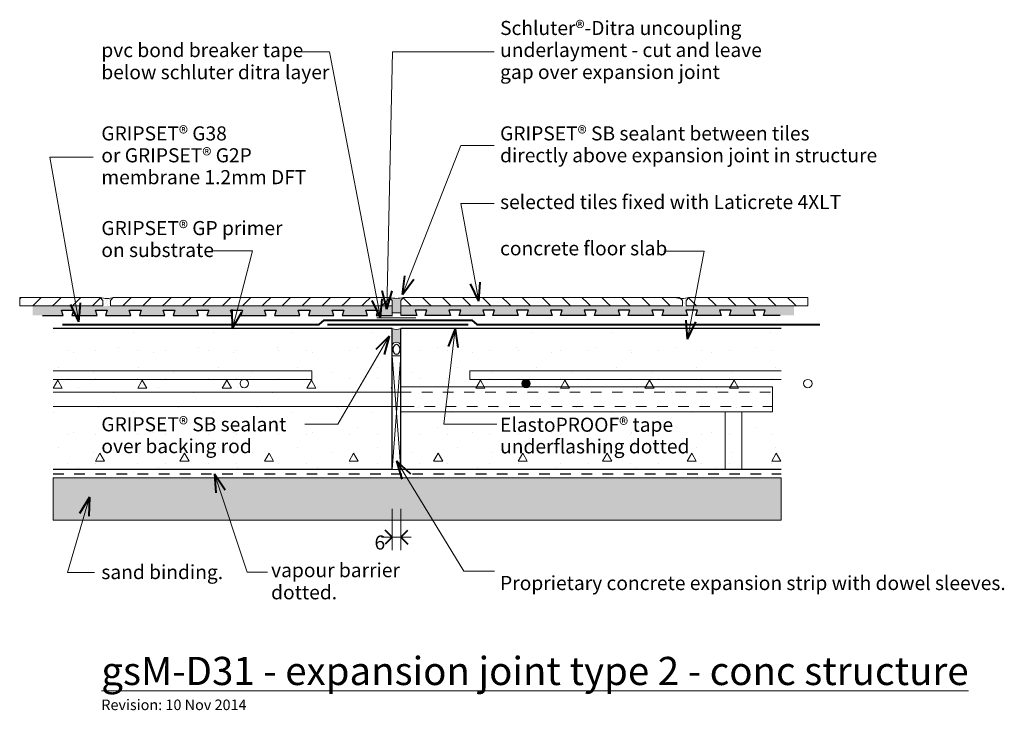
# Model space of a CAD drawing. Extents: x 1566 to 2265, y -4645 to -4155.
import ezdxf

# ---------------------------------------------------------------- set-up
doc = ezdxf.new("R2010")
doc.units = 0
doc.header["$MEASUREMENT"] = 0
for name, pattern in [('dash', [2000, 1000, -1000]), ('Dashed 2', [15, 7.5, -7.5]), ('Wipeout_Contour', [1000, 0, -1000])]:
    doc.linetypes.add(name, pattern=pattern)
doc.layers.add('gsM-D31 - expansion joint type 2 - conc structure', color=7, linetype='Continuous')
for name, color, linetype, lineweight in [('gsM-D31 - expansion joint type 2 - conc structure_Pen_No__1', 7, 'Continuous', 15), ('gsM-D31 - expansion joint type 2 - conc structure_Pen_No__2', 7, 'Continuous', 25), ('gsM-D31 - expansion joint type 2 - conc structure_Pen_No__25', 8, 'Continuous', 13), ('gsM-D31 - expansion joint type 2 - conc structure_Pen_No__3', 7, 'Continuous', 40)]:
    doc.layers.add(name, color=color, linetype=linetype, lineweight=lineweight)
doc.layers.add('gsM-D31 - expansion joint type 2 - conc structure_Pen_No__26', color=7, linetype='Continuous', lineweight=13, true_color=0x606060)
doc.layers.add('gsM-D31 - expansion joint type 2 - conc structure_Pen_No__27', color=7, linetype='Continuous', lineweight=13, true_color=0x404040)
doc.styles.add('GENERATED_STYLE_1', font='txt')
doc.styles.add('GENERATED_STYLE_2', font='txt')
doc.dimstyles.new('GENERATED_STYLE__1', dxfattribs={"dimtxt": 10, "dimasz": 9.5, "dimexe": 0.18, "dimexo": 20, "dimgap": 0.09, "dimtad": 3, "dimtih": 1, "dimtoh": 1, "dimdec": 3, "dimlfac": 0.001, "dimzin": 0, "dimdsep": 46, "dimtxsty": 'GENERATED_STYLE_1', "dimblk": 'ARROWHEAD_8', "dimblk1": 'ARROWHEAD_8', "dimblk2": 'ARROWHEAD_8', "dimcen": 0.09, "dimclrd": 7, "dimclre": 7, "dimclrt": 7, "dimadec": 3, "dimazin": 0, "dimtfac": 1, "dimtdec": 4, "dimtmove": 0, "dimatfit": 3, "dimfxl": 0, "dimtolj": 1, "dimtzin": 0, "dimarcsym": 0})
pattern_1 = [(0, (0, 0), (0, 103.923), [6.5, -53.5]), (0, (30, 51.96), (0, 103.923), [6.5, -53.5]), (60, (0, 0), (-90, 51.9615), [6.5, -53.5]), (60, (60, 0), (-90, 51.9615), [6.5, -53.5]), (120, (6.5, 0), (90, 51.9615), [6.5, -53.5]), (120, (66.5, 0), (90, 51.9615), [6.5, -53.5]), (0, (0, 10), (0, 20), [0, -20, 0, -30]), (45, (10, 10), (-14.142136, 14.142136), [0, -15, 0, -25])]
pattern_2 = [(45, (0, 5), (-1.5909903, 1.5909903), [0, -1.5, 0, -2.25]), (110, (5, 5), (2.1143084, 0.7695453), [0, -1.1, 0, -1.9])]

# ---------------------------------------------------------------- blocks, each defined once
blk = doc.blocks.new('PolyLine_1', base_point=(1905.04, -4442.39))
at = {"layer": 'gsM-D31 - expansion joint type 2 - conc structure_Pen_No__1', "linetype": 'Continuous', "flags": 128}
blk.add_lwpolyline([(1905.04, -4442.39), (1867.33, -4442.39), (1875.47, -4374.54)], dxfattribs=at)
at = {"layer": 'gsM-D31 - expansion joint type 2 - conc structure_Pen_No__3', "linetype": 'Continuous'}
for q in [(1870.44, -4387.09), (1877.39, -4387.92)]:
    blk.add_line((1875.47, -4374.54), q, dxfattribs=at)
blk = doc.blocks.new('PolyLine_2', base_point=(2023.47, -4319.62))
at = {"layer": 'gsM-D31 - expansion joint type 2 - conc structure_Pen_No__1', "linetype": 'Continuous', "flags": 128}
blk.add_lwpolyline([(2023.47, -4319.62), (2052.14, -4319.62), (2040.26, -4381.95)], dxfattribs=at)
at = {"layer": 'gsM-D31 - expansion joint type 2 - conc structure_Pen_No__3', "linetype": 'Continuous'}
for q in [(2039.27, -4368.46), (2046.14, -4369.77)]:
    blk.add_line((2040.26, -4381.95), q, dxfattribs=at)
blk = doc.blocks.new('PolyLine_3', base_point=(1903.13, -4285.7))
at = {"layer": 'gsM-D31 - expansion joint type 2 - conc structure_Pen_No__1', "linetype": 'Continuous', "flags": 128}
blk.add_lwpolyline([(1903.13, -4285.7), (1879.35, -4285.7), (1892.11, -4354.99)], dxfattribs=at)
at = {"layer": 'gsM-D31 - expansion joint type 2 - conc structure_Pen_No__3', "linetype": 'Continuous'}
for q in [(1886.3, -4342.77), (1893.19, -4341.51)]:
    blk.add_line((1892.11, -4354.99), q, dxfattribs=at)
blk = doc.blocks.new('PolyLine_4', base_point=(1903.13, -4244.53))
at = {"layer": 'gsM-D31 - expansion joint type 2 - conc structure_Pen_No__1', "linetype": 'Continuous', "flags": 128}
blk.add_lwpolyline([(1903.13, -4244.53), (1879.35, -4244.53), (1838.09, -4350.38)], dxfattribs=at)
at = {"layer": 'gsM-D31 - expansion joint type 2 - conc structure_Pen_No__3', "linetype": 'Continuous'}
for q in [(1839.57, -4336.94), (1846.09, -4339.48)]:
    blk.add_line((1838.09, -4350.38), q, dxfattribs=at)
blk = doc.blocks.new('PolyLine_5', base_point=(1618.37, -4252.71))
at = {"layer": 'gsM-D31 - expansion joint type 2 - conc structure_Pen_No__1', "linetype": 'Continuous', "flags": 128}
blk.add_lwpolyline([(1618.37, -4252.71), (1587.81, -4252.71), (1608.3, -4369.68)], dxfattribs=at)
at = {"layer": 'gsM-D31 - expansion joint type 2 - conc structure_Pen_No__3', "linetype": 'Continuous'}
for q in [(1602.6, -4357.42), (1609.49, -4356.21)]:
    blk.add_line((1608.3, -4369.68), q, dxfattribs=at)
blk = doc.blocks.new('PolyLine_6', base_point=(1702.52, -4319.24))
at = {"layer": 'gsM-D31 - expansion joint type 2 - conc structure_Pen_No__1', "linetype": 'Continuous', "flags": 128}
blk.add_lwpolyline([(1702.52, -4319.24), (1731.52, -4319.24), (1717.31, -4374.54)], dxfattribs=at)
at = {"layer": 'gsM-D31 - expansion joint type 2 - conc structure_Pen_No__3', "linetype": 'Continuous'}
for q in [(1717.17, -4361.01), (1723.95, -4362.75)]:
    blk.add_line((1717.31, -4374.54), q, dxfattribs=at)
blk = doc.blocks.new('PolyLine_7', base_point=(1768.62, -4442.39))
at = {"layer": 'gsM-D31 - expansion joint type 2 - conc structure_Pen_No__1', "linetype": 'Continuous', "flags": 128}
blk.add_lwpolyline([(1768.62, -4442.39), (1792.22, -4442.39), (1828.64, -4379.83)], dxfattribs=at)
at = {"layer": 'gsM-D31 - expansion joint type 2 - conc structure_Pen_No__3', "linetype": 'Continuous'}
for q in [(1819.04, -4389.36), (1825.09, -4392.88)]:
    blk.add_line((1828.64, -4379.83), q, dxfattribs=at)
blk = doc.blocks.new('PolyLine_8', base_point=(1903.13, -4178.01))
at = {"layer": 'gsM-D31 - expansion joint type 2 - conc structure_Pen_No__1', "linetype": 'Continuous', "flags": 128}
blk.add_lwpolyline([(1903.13, -4178.01), (1830.94, -4178.01), (1826.88, -4360.73)], dxfattribs=at)
at = {"layer": 'gsM-D31 - expansion joint type 2 - conc structure_Pen_No__3', "linetype": 'Continuous'}
for q in [(1823.67, -4347.59), (1830.67, -4347.75)]:
    blk.add_line((1826.88, -4360.73), q, dxfattribs=at)
blk = doc.blocks.new('PolyLine_9', base_point=(1763.34, -4178.01))
at = {"layer": 'gsM-D31 - expansion joint type 2 - conc structure_Pen_No__1', "linetype": 'Continuous', "flags": 128}
blk.add_lwpolyline([(1763.34, -4178.01), (1786.19, -4178.01), (1822.5, -4366.79)], dxfattribs=at)
at = {"layer": 'gsM-D31 - expansion joint type 2 - conc structure_Pen_No__3', "linetype": 'Continuous'}
for q in [(1823.47, -4353.3), (1816.59, -4354.62)]:
    blk.add_line((1822.5, -4366.79), q, dxfattribs=at)
blk = doc.blocks.new('PolyLine_10', base_point=(1903.19, -4546.58))
at = {"layer": 'gsM-D31 - expansion joint type 2 - conc structure_Pen_No__1', "linetype": 'Continuous', "flags": 128}
blk.add_lwpolyline([(1903.19, -4546.58), (1881.46, -4546.58), (1833.79, -4468.33)], dxfattribs=at)
at = {"layer": 'gsM-D31 - expansion joint type 2 - conc structure_Pen_No__3', "linetype": 'Continuous'}
for q in [(1843.57, -4477.67), (1837.59, -4481.31)]:
    blk.add_line((1833.79, -4468.33), q, dxfattribs=at)
blk = doc.blocks.new('PolyLine_11', base_point=(1619.46, -4547.52))
at = {"layer": 'gsM-D31 - expansion joint type 2 - conc structure_Pen_No__1', "linetype": 'Continuous', "flags": 128}
blk.add_lwpolyline([(1619.46, -4547.52), (1600.21, -4547.52), (1615.74, -4494.11)], dxfattribs=at)
at = {"layer": 'gsM-D31 - expansion joint type 2 - conc structure_Pen_No__3', "linetype": 'Continuous'}
for q in [(1608.73, -4505.68), (1615.45, -4507.63)]:
    blk.add_line((1615.74, -4494.11), q, dxfattribs=at)
blk = doc.blocks.new('PolyLine_12', base_point=(1742.3, -4547.35))
at = {"layer": 'gsM-D31 - expansion joint type 2 - conc structure_Pen_No__1', "linetype": 'Continuous', "flags": 128}
blk.add_lwpolyline([(1742.3, -4547.35), (1727.83, -4547.35), (1704.62, -4477.54)], dxfattribs=at)
at = {"layer": 'gsM-D31 - expansion joint type 2 - conc structure_Pen_No__3', "linetype": 'Continuous'}
for q in [(1712.06, -4488.83), (1705.42, -4491.03)]:
    blk.add_line((1704.62, -4477.54), q, dxfattribs=at)
blk = doc.blocks.new('*D13')
at = {"layer": 'gsM-D31 - expansion joint type 2 - conc structure_Pen_No__1', "linetype": 'Continuous'}
for p, q in [((1830.72, -4531.83), (1830.72, -4502.46)), ((1836.72, -4531.83), (1836.72, -4502.46)), ((1823.22, -4522.46), (1830.72, -4522.46)), ((1830.72, -4522.46), (1836.72, -4522.46)), ((1836.72, -4522.46), (1844.22, -4522.46))]:
    blk.add_line(p, q, dxfattribs=at)
at = {"layer": 'gsM-D31 - expansion joint type 2 - conc structure_Pen_No__3', "linetype": 'Continuous'}
for p, q in [((1830.72, -4522.46), (1825.72, -4517.46)), ((1836.72, -4522.46), (1841.72, -4517.46)), ((1830.72, -4522.46), (1825.72, -4527.46)), ((1836.72, -4522.46), (1841.72, -4527.46))]:
    blk.add_line(p, q, dxfattribs=at)
at = {"layer": 'gsM-D31 - expansion joint type 2 - conc structure_Pen_No__1', "insert": (1818.13, -4534.46), "char_height": 10, "attachment_point": 7, "style": 'GENERATED_STYLE_1'}
blk.add_mtext('{6}', dxfattribs=at)
blk = doc.blocks.new('ARROWHEAD_8')
at = {"color": 0, "linetype": 'Continuous', "lineweight": 0}
blk.add_line((0, 0), (-1, 0), dxfattribs=at)
at = {"color": 0, "linetype": 'Continuous', "lineweight": 0, "flags": 128}
blk.add_lwpolyline([(-0.525, 0.525), (0, 0), (-0.525, -0.525)], dxfattribs=at)

msp = doc.modelspace()

# ---------------------------------------------------------------- hatches: boundary and pattern name
at = {"layer": 'gsM-D31 - expansion joint type 2 - conc structure_Pen_No__1', "linetype": 'Continuous', "lineweight": 0, "true_color": 0x000000}
msp.add_hatch(color=18, dxfattribs=at).paths.add_polyline_path([(1830.7193, -4363.3116), (1836.7193, -4363.3116), (1836.7196, -4354.5566), (1838.7196, -4352.4251, -0.12154264), (1828.7193, -4352.4251), (1830.7193, -4354.6225), (1830.7193, -4354.8223)], flags=0)
at = {"layer": 'gsM-D31 - expansion joint type 2 - conc structure_Pen_No__1', "linetype": 'Continuous'}
msp.add_hatch(color=256, dxfattribs=at).paths.add_polyline_path([(1728.7193, -4413.5355, 1), (1722.7193, -4413.5355, 1)], flags=0)
at = {"layer": 'gsM-D31 - expansion joint type 2 - conc structure_Pen_No__25', "linetype": 'Continuous', "lineweight": 0, "true_color": 0x3f3f3f}
msp.add_hatch(color=250, dxfattribs=at).paths.add_polyline_path([(1590.034, -4510.5355), (2106.8648, -4510.5355), (2106.8648, -4480.5355), (1590.034, -4480.5355)], flags=0)

# ---------------------------------------------------------------- linework, layer by layer
at = {"layer": 'gsM-D31 - expansion joint type 2 - conc structure_Pen_No__1', "linetype": 'Continuous', "flags": 128}
msp.add_lwpolyline([(1830.7193, -4363.3116), (1836.7193, -4363.3116), (1836.7196, -4354.5566), (1838.7196, -4352.4251, -0.12154264), (1828.7193, -4352.4251), (1830.7193, -4354.6225), (1830.7193, -4354.8223)], format="xyb", close=True, dxfattribs=at)
msp.add_lwpolyline([(1590.034, -4510.5355), (2106.8648, -4510.5355), (2106.8648, -4480.5355), (1590.034, -4480.5355)], close=True, dxfattribs=at)
at = {"layer": 'gsM-D31 - expansion joint type 2 - conc structure_Pen_No__1', "linetype": 'Continuous'}
msp.add_circle((2125.7193, -4413.5355), 3, dxfattribs=at)

# ---------------------------------------------------------------- block references
at = {"layer": 'gsM-D31 - expansion joint type 2 - conc structure', "linetype": 'Continuous'}
msp.add_blockref('PolyLine_11', (1619.4632, -4547.5177), dxfattribs=at)

# ---------------------------------------------------------------- texts
at = {"layer": 'gsM-D31 - expansion joint type 2 - conc structure_Pen_No__1', "linetype": 'Continuous', "char_height": 10}
for s, insert, attachment_point, line_spacing_factor, style in [('{Schluter®-Ditra uncoupling\\Punderlayment - cut and leave\\Pgap over expansion joint}', (1907.2689, -4156.0863), 1, 0.936675, 'GENERATED_STYLE_1'), ('{pvc bond breaker tape\\Pbelow schluter ditra layer}', (1624.254, -4171.8006), 1, 0.940037, 'GENERATED_STYLE_1'), ('\\A1;{\\fArial|b1|i0|c0|p34;GRIPSET\\fArial|b0|i0|c0|p34;® G38 \\Por \\fArial|b1|i0|c0|p34;GRIPSET\\fArial|b0|i0|c0|p34;® G2P\\Pmembrane 1.2mm DFT}', (1624.254, -4230.9299), 1, 0.932167, 'GENERATED_STYLE_2'), ('\\A1;{\\fArial|b1|i0|c0|p34;GRIPSET\\fArial|b0|i0|c0|p34;® SB sealant between tiles \\Pdirectly above expansion joint in structure}', (1907.2689, -4230.9299), 1, 0.930574, 'GENERATED_STYLE_2'), ('\\A1;{\\fArial|b1|i0|c0|p34;GRIPSET\\fArial|b0|i0|c0|p34;® GP primer\\Pon substrate}', (1624.254, -4310.9196), 4, 0.93321, 'GENERATED_STYLE_2'), ('{vapour barrier \\Pdotted.}', (1744.7544, -4555.0956), 4, 0.942728, 'GENERATED_STYLE_1')]:
    msp.add_mtext(s, dxfattribs=dict(at, insert=insert, attachment_point=attachment_point, line_spacing_factor=line_spacing_factor, style=style))
at = {"layer": 'gsM-D31 - expansion joint type 2 - conc structure_Pen_No__1', "linetype": 'Continuous', "style": 'GENERATED_STYLE_1'}
for s, insert, char_height, attachment_point in [('{selected tiles fixed with Laticrete 4XLT}', (1907.2689, -4279.6089), 10, 1), ('{concrete floor slab}', (1907.2689, -4318.7767), 10, 4), ('{sand binding.}', (1624.2546, -4548.5996), 10, 4), ('{Proprietary concrete expansion strip with dowel sleeves.}', (1907.2689, -4556.3779), 10, 4), ('{\\LgsM-D31 - expansion joint type 2 - conc structure}', (1624.2546, -4607.5063), 20, 1), ('{Revision: 10 Nov 2014}', (1624.2546, -4637.8085), 7.5, 1)]:
    msp.add_mtext(s, dxfattribs=dict(at, insert=insert, char_height=char_height, attachment_point=attachment_point))

# ---------------------------------------------------------------- wipeouts: each hides what was drawn before it
at = {"color": 254, "linetype": 'Wipeout_Contour', "lineweight": 0, "ltscale": 19382.542573}
msp.add_wipeout([(1836.7193, -4474.5355), (2106.8648, -4474.5355), (2106.8648, -4374.5355), (1836.7193, -4374.5355)], dxfattribs=at).dxf.layer = 'gsM-D31 - expansion joint type 2 - conc structure'

# ---------------------------------------------------------------- next in the draw order: hatches: boundary and pattern name
at = {"layer": 'gsM-D31 - expansion joint type 2 - conc structure_Pen_No__1', "linetype": 'Continuous'}
msp.add_hatch(color=256, dxfattribs=at).paths.add_polyline_path([(1928.7193, -4413.5355, 1), (1922.7193, -4413.5355, 1)], flags=0)
at = {"layer": 'gsM-D31 - expansion joint type 2 - conc structure_Pen_No__27', "linetype": 'Continuous'}
h = msp.add_hatch(dxfattribs=at)
h.set_pattern_fill('lightweight_conc_detail', color=256, style=0, pattern_type=2)
h.set_pattern_definition(pattern_1)
h.paths.add_polyline_path([(1836.7193, -4474.5355), (2106.8648, -4474.5355), (2106.8648, -4374.5355), (1836.7193, -4374.5355)], flags=0)

# ---------------------------------------------------------------- next in the draw order: linework, layer by layer
at = {"layer": 'gsM-D31 - expansion joint type 2 - conc structure_Pen_No__1', "linetype": 'Continuous'}
for p, q in [((1885.8935, -4404.5355), (2106.8648, -4404.5355)), ((1885.8935, -4410.5355), (1885.8935, -4404.5355)), ((1885.8935, -4410.5355), (2106.8648, -4410.5355))]:
    msp.add_line(p, q, dxfattribs=at)
msp.add_circle((1925.7193, -4413.5355), 3, dxfattribs=at)
at = {"layer": 'gsM-D31 - expansion joint type 2 - conc structure_Pen_No__2', "linetype": 'Continuous', "flags": 128}
msp.add_lwpolyline([(2106.8648, -4374.5355), (1902.3469, -4374.5355), (1836.7193, -4374.5355)], dxfattribs=at)
at = {"layer": 'gsM-D31 - expansion joint type 2 - conc structure_Pen_No__25', "linetype": 'Continuous'}
for p, q in [((2100.6549, -4415.7208), (2100.6549, -4433.671)), ((2066.9217, -4433.671), (2066.9217, -4474.5355)), ((2078.9217, -4433.671), (2078.9217, -4474.5355))]:
    msp.add_line(p, q, dxfattribs=at)

# ---------------------------------------------------------------- next in the draw order: block references
at = {"layer": 'gsM-D31 - expansion joint type 2 - conc structure', "linetype": 'Continuous'}
msp.add_blockref('PolyLine_1', (1905.0397, -4442.3921), dxfattribs=at)

# ---------------------------------------------------------------- next in the draw order: texts
at = {"layer": 'gsM-D31 - expansion joint type 2 - conc structure_Pen_No__1', "linetype": 'Continuous', "insert": (1907.2689, -4451.6958), "char_height": 10, "attachment_point": 4, "line_spacing_factor": 0.921299, "style": 'GENERATED_STYLE_1'}
msp.add_mtext('{ElastoPROOF® tape\\Punderflashing dotted}', dxfattribs=at)

# ---------------------------------------------------------------- next in the draw order: wipeouts: each hides what was drawn before it
at = {"color": 254, "linetype": 'Wipeout_Contour', "lineweight": 0, "ltscale": 206191.702453}
msp.add_wipeout([(1830.7194, -4358.4162), (1575.5114, -4358.4162), (1575.5114, -4365.091), (1597.2356, -4365.0904), (1596.0354, -4361.4902), (1604.436, -4361.4899), (1603.2752, -4364.9729), (1621.2373, -4365.0897), (1620.0371, -4361.4895), (1628.4377, -4361.4893), (1627.2377, -4365.0896), (1645.2389, -4365.0891), (1644.0388, -4361.4889), (1652.4393, -4361.4886), (1651.2394, -4365.0889), (1669.2406, -4365.0884), (1668.0404, -4361.4882), (1676.441, -4361.488), (1675.241, -4365.0883), (1693.2423, -4365.0878), (1692.0421, -4361.4876), (1700.4427, -4361.4873), (1699.2427, -4365.0876), (1717.2439, -4365.0871), (1716.0437, -4361.4869), (1724.4443, -4361.4867), (1723.2443, -4365.0869), (1741.2456, -4365.0865), (1740.0454, -4361.4862), (1748.446, -4361.486), (1747.246, -4365.0863), (1765.2473, -4365.0858), (1764.0471, -4361.4856), (1772.4477, -4361.4854), (1771.3129, -4364.8901), (1789.2489, -4365.0851), (1788.0487, -4361.4849), (1796.4493, -4361.4847), (1795.3341, -4364.8305), (1813.2506, -4365.0845), (1812.0504, -4361.4843), (1820.451, -4361.484), (1819.251, -4365.0843), (1830.9118, -4365.084)], dxfattribs=at).dxf.layer = 'gsM-D31 - expansion joint type 2 - conc structure'
at = {"color": 254, "linetype": 'Wipeout_Contour', "lineweight": 0, "ltscale": 229858.95712}
msp.add_wipeout([(1836.7195, -4358.4162), (2115.8197, -4358.4162), (2115.8197, -4365.0916), (2094.2049, -4365.091), (2095.4051, -4361.4908), (2087.0045, -4361.4906), (2088.2045, -4365.0909), (2070.2033, -4365.0904), (2071.4034, -4361.4902), (2063.0029, -4361.4899), (2064.1637, -4364.9729), (2046.2016, -4365.0897), (2047.4018, -4361.4895), (2039.0012, -4361.4893), (2040.2012, -4365.0896), (2022.1999, -4365.0891), (2023.4001, -4361.4889), (2014.9995, -4361.4886), (2016.1995, -4365.0889), (1998.1983, -4365.0884), (1999.3985, -4361.4882), (1990.9979, -4361.488), (1992.1979, -4365.0883), (1974.1966, -4365.0878), (1975.3968, -4361.4876), (1966.9962, -4361.4873), (1968.1962, -4365.0876), (1950.195, -4365.0871), (1951.3951, -4361.4869), (1942.9946, -4361.4867), (1944.1945, -4365.0869), (1926.1933, -4365.0865), (1927.3935, -4361.4862), (1918.9929, -4361.486), (1920.1929, -4365.0863), (1902.1916, -4365.0858), (1903.3918, -4361.4856), (1894.9912, -4361.4854), (1896.126, -4364.8901), (1878.19, -4365.0851), (1879.3902, -4361.4849), (1870.9896, -4361.4847), (1872.1047, -4364.8305), (1854.1883, -4365.0845), (1855.3885, -4361.4843), (1846.9879, -4361.484), (1848.1879, -4365.0843), (1836.7193, -4365.084)], dxfattribs=at).dxf.layer = 'gsM-D31 - expansion joint type 2 - conc structure'

# ---------------------------------------------------------------- next in the draw order: hatches: boundary and pattern name
at = {"layer": 'gsM-D31 - expansion joint type 2 - conc structure_Pen_No__26', "linetype": 'Continuous'}
h = msp.add_hatch(dxfattribs=at)
h.set_pattern_fill('plaster_detail', color=256, style=0, pattern_type=2)
h.set_pattern_definition(pattern_2)
h.paths.add_polyline_path([(1625.3537, -4358.3593), (1631.4624, -4358.183), (1631.3523, -4354.3674), (1633.3523, -4352.3674, -0.15488273), (1623.3536, -4352.3674), (1625.2436, -4354.5436)], flags=0)
h = msp.add_hatch(dxfattribs=at)
h.set_pattern_fill('plaster_detail', color=256, style=0, pattern_type=2)
h.set_pattern_definition(pattern_2)
h.paths.add_polyline_path([(2039.2564, -4358.3593), (2033.1478, -4358.183), (2033.2579, -4354.3674), (2031.2579, -4352.3674, 0.15488273), (2041.2566, -4352.3674), (2039.3665, -4354.5436)], flags=0)
h = msp.add_hatch(dxfattribs=at)
h.set_pattern_fill('plaster_detail', color=256, style=0, pattern_type=2)
h.set_pattern_definition(pattern_2)
h.paths.add_polyline_path([(1830.7194, -4358.4162), (1575.5114, -4358.4162), (1575.5114, -4365.091), (1597.2356, -4365.0904), (1596.0354, -4361.4902), (1604.436, -4361.4899), (1603.2752, -4364.9729), (1621.2373, -4365.0897), (1620.0371, -4361.4895), (1628.4377, -4361.4893), (1627.2377, -4365.0896), (1645.2389, -4365.0891), (1644.0388, -4361.4889), (1652.4393, -4361.4886), (1651.2394, -4365.0889), (1669.2406, -4365.0884), (1668.0404, -4361.4882), (1676.441, -4361.488), (1675.241, -4365.0883), (1693.2423, -4365.0878), (1692.0421, -4361.4876), (1700.4427, -4361.4873), (1699.2427, -4365.0876), (1717.2439, -4365.0871), (1716.0437, -4361.4869), (1724.4443, -4361.4867), (1723.2443, -4365.0869), (1741.2456, -4365.0865), (1740.0454, -4361.4862), (1748.446, -4361.486), (1747.246, -4365.0863), (1765.2473, -4365.0858), (1764.0471, -4361.4856), (1772.4477, -4361.4854), (1771.3129, -4364.8901), (1789.2489, -4365.0851), (1788.0487, -4361.4849), (1796.4493, -4361.4847), (1795.3341, -4364.8305), (1813.2506, -4365.0845), (1812.0504, -4361.4843), (1820.451, -4361.484), (1819.251, -4365.0843), (1830.9118, -4365.084)], flags=0)
h = msp.add_hatch(dxfattribs=at)
h.set_pattern_fill('plaster_detail', color=256, style=0, pattern_type=2)
h.set_pattern_definition(pattern_2)
h.paths.add_polyline_path([(1836.7195, -4358.4162), (2115.8197, -4358.4162), (2115.8197, -4365.0916), (2094.2049, -4365.091), (2095.4051, -4361.4908), (2087.0045, -4361.4906), (2088.2045, -4365.0909), (2070.2033, -4365.0904), (2071.4034, -4361.4902), (2063.0029, -4361.4899), (2064.1637, -4364.9729), (2046.2016, -4365.0897), (2047.4018, -4361.4895), (2039.0012, -4361.4893), (2040.2012, -4365.0896), (2022.1999, -4365.0891), (2023.4001, -4361.4889), (2014.9995, -4361.4886), (2016.1995, -4365.0889), (1998.1983, -4365.0884), (1999.3985, -4361.4882), (1990.9979, -4361.488), (1992.1979, -4365.0883), (1974.1966, -4365.0878), (1975.3968, -4361.4876), (1966.9962, -4361.4873), (1968.1962, -4365.0876), (1950.195, -4365.0871), (1951.3951, -4361.4869), (1942.9946, -4361.4867), (1944.1945, -4365.0869), (1926.1933, -4365.0865), (1927.3935, -4361.4862), (1918.9929, -4361.486), (1920.1929, -4365.0863), (1902.1916, -4365.0858), (1903.3918, -4361.4856), (1894.9912, -4361.4854), (1896.126, -4364.8901), (1878.19, -4365.0851), (1879.3902, -4361.4849), (1870.9896, -4361.4847), (1872.1047, -4364.8305), (1854.1883, -4365.0845), (1855.3885, -4361.4843), (1846.9879, -4361.484), (1848.1879, -4365.0843), (1836.7193, -4365.084)], flags=0)

# ---------------------------------------------------------------- next in the draw order: linework, layer by layer
at = {"layer": 'gsM-D31 - expansion joint type 2 - conc structure_Pen_No__1', "linetype": 'dash'}
msp.add_line((1819.8815, -4366.7861), (1847.5168, -4366.7861), dxfattribs=at)

# ---------------------------------------------------------------- next in the draw order: wipeouts: each hides what was drawn before it
at = {"color": 254, "linetype": 'Wipeout_Contour', "lineweight": 0, "ltscale": 19193.415024}
msp.add_wipeout([(1830.7193, -4474.5355), (1836.7193, -4474.5355), (1836.7193, -4393.7024), (1830.7193, -4393.7024)], dxfattribs=at).dxf.layer = 'gsM-D31 - expansion joint type 2 - conc structure'

# ---------------------------------------------------------------- next in the draw order: linework, layer by layer
at = {"layer": 'gsM-D31 - expansion joint type 2 - conc structure_Pen_No__1', "linetype": 'Continuous', "flags": 128}
msp.add_lwpolyline([(1830.7193, -4474.5355), (1836.7193, -4474.5355), (1836.7193, -4393.7024), (1830.7193, -4393.7024)], close=True, dxfattribs=at)
at = {"layer": 'gsM-D31 - expansion joint type 2 - conc structure_Pen_No__2', "linetype": 'Continuous', "flags": 128}
for points in [[(1836.7193, -4474.5355), (1836.7193, -4374.5355)], [(2106.8648, -4474.5355), (1902.3469, -4474.5355), (1836.7193, -4474.5355)]]:
    msp.add_lwpolyline(points, dxfattribs=at)
at = {"layer": 'gsM-D31 - expansion joint type 2 - conc structure_Pen_No__25', "linetype": 'Continuous'}
for p, q in [((1836.7193, -4415.7208), (2100.6549, -4415.7208)), ((1836.7193, -4433.671), (2100.6549, -4433.671))]:
    msp.add_line(p, q, dxfattribs=at)
at = {"layer": 'gsM-D31 - expansion joint type 2 - conc structure_Pen_No__25', "linetype": 'Dashed 2'}
for p, q in [((1836.7193, -4419.671), (2100.6549, -4419.671)), ((1838.7193, -4429.671), (2100.6549, -4429.671))]:
    msp.add_line(p, q, dxfattribs=at)

# ---------------------------------------------------------------- next in the draw order: wipeouts: each hides what was drawn before it
at = {"color": 254, "linetype": 'Wipeout_Contour', "lineweight": 0, "ltscale": 23201.366975}
msp.add_wipeout([(1623.3536, -4352.3674), (1566.3057, -4352.3674), (1566.3057, -4358.3608), (1625.3537, -4358.3593), (1625.3536, -4354.4989)], dxfattribs=at).dxf.layer = 'gsM-D31 - expansion joint type 2 - conc structure'
at = {"color": 254, "linetype": 'Wipeout_Contour', "lineweight": 0, "ltscale": 28123.640098}
msp.add_wipeout([(1828.7193, -4352.4251), (1632.7675, -4352.4251), (1630.7675, -4354.4251), (1630.7675, -4358.4221), (1830.7194, -4358.4169), (1830.7193, -4354.5566)], dxfattribs=at).dxf.layer = 'gsM-D31 - expansion joint type 2 - conc structure'
at = {"color": 254, "linetype": 'Wipeout_Contour', "lineweight": 0, "ltscale": 28602.775168}
msp.add_wipeout([(1838.7196, -4352.4251), (2034.6714, -4352.4251), (2036.6714, -4354.4251), (2036.6714, -4358.4221), (1836.7194, -4358.4169), (1836.7196, -4354.5566)], dxfattribs=at).dxf.layer = 'gsM-D31 - expansion joint type 2 - conc structure'

# ---------------------------------------------------------------- next in the draw order: hatches: boundary and pattern name
at = {"layer": 'gsM-D31 - expansion joint type 2 - conc structure_Pen_No__1', "linetype": 'Continuous'}
h = msp.add_hatch(dxfattribs=at)
h.set_pattern_fill('Panel_Fill', color=256, style=0, pattern_type=2)
h.set_pattern_definition([(45, (1485.539, -4349.365), (-7.0711, 7.0711), [10, 0])])
h.paths.add_polyline_path([(1623.3536, -4352.3674), (1566.3057, -4352.3674), (1566.3057, -4358.3608), (1625.3537, -4358.3593), (1625.3536, -4354.4989)], flags=0)
h = msp.add_hatch(dxfattribs=at)
h.set_pattern_fill('Panel_Fill', color=256, style=0, pattern_type=2)
h.set_pattern_definition([(45, (1690.905, -4349.422), (-7.0711, 7.0711), [10, 0])])
h.paths.add_polyline_path([(1828.7193, -4352.4251), (1632.7675, -4352.4251), (1630.7675, -4354.4251), (1630.7675, -4358.4221), (1830.7194, -4358.4169), (1830.7193, -4354.5566)], flags=0)
h = msp.add_hatch(dxfattribs=at)
h.set_pattern_fill('Panel_Fill', color=256, style=0, pattern_type=2)
h.set_pattern_definition([(135, (1976.534, -4349.422), (7.0711, 7.0711), [10, 0])])
h.paths.add_polyline_path([(1838.7196, -4352.4251), (2034.6714, -4352.4251), (2036.6714, -4354.4251), (2036.6714, -4358.4221), (1836.7194, -4358.4169), (1836.7196, -4354.5566)], flags=0)

# ---------------------------------------------------------------- next in the draw order: linework, layer by layer
for p, q in [((1830.7194, -4365.0841), (1830.7194, -4358.4162)), ((1836.7194, -4365.0841), (1836.7194, -4358.4162))]:
    msp.add_line(p, q, dxfattribs=at)
at = {"layer": 'gsM-D31 - expansion joint type 2 - conc structure_Pen_No__1', "linetype": 'Continuous', "flags": 128}
for points in [[(1623.3536, -4352.3674), (1566.3057, -4352.3674), (1566.3057, -4358.3608), (1625.3537, -4358.3593), (1625.3536, -4354.4989)], [(1828.7193, -4352.4251), (1632.7675, -4352.4251), (1630.7675, -4354.4251), (1630.7675, -4358.4221), (1830.7194, -4358.4169), (1830.7193, -4354.5566)], [(1838.7196, -4352.4251), (2034.6714, -4352.4251), (2036.6714, -4354.4251), (2036.6714, -4358.4221), (1836.7194, -4358.4169), (1836.7196, -4354.5566)]]:
    msp.add_lwpolyline(points, close=True, dxfattribs=at)
at = {"layer": 'gsM-D31 - expansion joint type 2 - conc structure_Pen_No__1', "linetype": 'Continuous'}
msp.add_arc((1628.3529, -4336.6154), 16.5263, 252.3916573, 287.6083427, dxfattribs=at)
at = {"layer": 'gsM-D31 - expansion joint type 2 - conc structure_Pen_No__2', "linetype": 'Continuous', "flags": 128}
msp.add_lwpolyline([(1582.4263, -4365.0908), (1597.2356, -4365.0904), (1596.0354, -4361.4902), (1604.436, -4361.4899), (1603.236, -4365.0902), (1621.2373, -4365.0897), (1620.0371, -4361.4895), (1628.4377, -4361.4893), (1627.2377, -4365.0896), (1645.2389, -4365.0891), (1644.0388, -4361.4889), (1652.4393, -4361.4886), (1651.2394, -4365.0889), (1669.2406, -4365.0884), (1668.0404, -4361.4882), (1676.441, -4361.488), (1675.241, -4365.0883), (1693.2423, -4365.0878), (1692.0421, -4361.4876), (1700.4427, -4361.4873), (1699.2427, -4365.0876), (1717.2439, -4365.0871), (1716.0437, -4361.4869), (1724.4443, -4361.4867), (1723.2443, -4365.0869), (1741.2456, -4365.0865), (1740.0454, -4361.4862), (1748.446, -4361.486), (1747.246, -4365.0863), (1765.2473, -4365.0858), (1764.0471, -4361.4856), (1772.4477, -4361.4854), (1771.2477, -4365.0856), (1789.2489, -4365.0851), (1788.0487, -4361.4849), (1796.4493, -4361.4847), (1795.2493, -4365.085), (1813.2506, -4365.0845), (1812.0504, -4361.4843), (1820.451, -4361.484), (1819.251, -4365.0843), (1830.9118, -4365.084)], dxfattribs=at)

# ---------------------------------------------------------------- next in the draw order: block references
at = {"layer": 'gsM-D31 - expansion joint type 2 - conc structure', "linetype": 'Continuous'}
for name, p in [('PolyLine_9', (1763.3431, -4178.0098)), ('PolyLine_8', (1903.1253, -4178.0098)), ('PolyLine_4', (1903.1253, -4244.5273)), ('PolyLine_5', (1618.373, -4252.7146)), ('PolyLine_3', (1903.1253, -4285.6956))]:
    msp.add_blockref(name, p, dxfattribs=at)

# ---------------------------------------------------------------- next in the draw order: wipeouts: each hides what was drawn before it
at = {"color": 254, "linetype": 'Wipeout_Contour', "lineweight": 0, "ltscale": 18979.941333}
msp.add_wipeout([(1590.034, -4474.5355), (1830.7193, -4474.5355), (1830.7193, -4374.5355), (1590.034, -4374.5355)], dxfattribs=at).dxf.layer = 'gsM-D31 - expansion joint type 2 - conc structure'

# ---------------------------------------------------------------- next in the draw order: hatches: boundary and pattern name
at = {"layer": 'gsM-D31 - expansion joint type 2 - conc structure_Pen_No__1', "linetype": 'Continuous', "lineweight": 0, "true_color": 0x000000}
msp.add_hatch(color=18, dxfattribs=at).paths.add_polyline_path([(1830.7193, -4385.9428, -0.59809381), (1836.7193, -4385.9428), (1836.7193, -4374.5355, -0.16741702), (1830.7193, -4374.5355)], flags=0)
at = {"layer": 'gsM-D31 - expansion joint type 2 - conc structure_Pen_No__27', "linetype": 'Continuous'}
h = msp.add_hatch(dxfattribs=at)
h.set_pattern_fill('lightweight_conc_detail', color=256, style=0, pattern_type=2)
h.set_pattern_definition(pattern_1)
h.paths.add_polyline_path([(1590.034, -4474.5355), (1830.7193, -4474.5355), (1830.7193, -4374.5355), (1590.034, -4374.5355)], flags=0)

# ---------------------------------------------------------------- next in the draw order: linework, layer by layer
at = {"layer": 'gsM-D31 - expansion joint type 2 - conc structure_Pen_No__1', "linetype": 'Continuous'}
for p, q in [((1590.034, -4404.5355), (1773.5954, -4404.5355)), ((1773.5954, -4404.5355), (1773.5954, -4410.5355)), ((1590.034, -4410.5355), (1773.5954, -4410.5355))]:
    msp.add_line(p, q, dxfattribs=at)
at = {"layer": 'gsM-D31 - expansion joint type 2 - conc structure_Pen_No__1', "linetype": 'Continuous', "flags": 128}
msp.add_lwpolyline([(1830.7193, -4385.9428, -0.59809381), (1836.7193, -4385.9428), (1836.7193, -4374.5355, -0.16741702), (1830.7193, -4374.5355)], format="xyb", close=True, dxfattribs=at)
at = {"layer": 'gsM-D31 - expansion joint type 2 - conc structure_Pen_No__1', "linetype": 'Continuous'}
msp.add_circle((1725.7193, -4413.5355), 3, dxfattribs=at)
at = {"layer": 'gsM-D31 - expansion joint type 2 - conc structure_Pen_No__2', "linetype": 'Continuous', "flags": 128}
for points in [[(1830.7193, -4374.5355), (1590.034, -4374.5355)], [(1830.7193, -4474.5355), (1830.7193, -4374.5355)], [(1830.7193, -4474.5355), (1590.034, -4474.5355)]]:
    msp.add_lwpolyline(points, dxfattribs=at)
at = {"layer": 'gsM-D31 - expansion joint type 2 - conc structure_Pen_No__2', "linetype": 'Dashed 2', "flags": 128}
msp.add_lwpolyline([(1590.034, -4477.5355), (2039.7193, -4477.5355), (2106.8648, -4477.5355)], dxfattribs=at)
at = {"layer": 'gsM-D31 - expansion joint type 2 - conc structure_Pen_No__2', "linetype": 'Continuous'}
msp.add_ellipse((1833.7928, -4389.2811), major_axis=(0, -3.6649), ratio=0.62511871, dxfattribs=at)
at = {"layer": 'gsM-D31 - expansion joint type 2 - conc structure_Pen_No__25', "linetype": 'Continuous'}
for p, q in [((1836.7193, -4474.5355), (1830.7193, -4393.7024)), ((1836.7193, -4393.7024), (1830.7193, -4474.5355)), ((1590.034, -4419.671), (1838.7193, -4419.671)), ((1590.034, -4429.671), (1838.7193, -4429.671))]:
    msp.add_line(p, q, dxfattribs=at)
at = {"layer": 'gsM-D31 - expansion joint type 2 - conc structure_Pen_No__3', "linetype": 'dash'}
msp.add_line((1784.7193, -4371.5355), (1884.7193, -4371.5355), dxfattribs=at)
at = {"layer": 'gsM-D31 - expansion joint type 2 - conc structure_Pen_No__3', "linetype": 'Continuous', "flags": 128}
msp.add_lwpolyline([(1596.7624, -4371.5355), (1778.7605, -4371.5355), (1782.3358, -4368.5355), (1887.1028, -4368.5355), (1890.6781, -4371.5355), (2134.197, -4371.5355)], dxfattribs=at)

# ---------------------------------------------------------------- next in the draw order: block references
at = {"layer": 'gsM-D31 - expansion joint type 2 - conc structure', "linetype": 'Continuous'}
for name, p in [('PolyLine_6', (1702.5233, -4319.2356)), ('PolyLine_7', (1768.6244, -4442.3921)), ('PolyLine_10', (1903.1912, -4546.5798)), ('PolyLine_12', (1742.3027, -4547.3479))]:
    msp.add_blockref(name, p, dxfattribs=at)

# ---------------------------------------------------------------- next in the draw order: texts
at = {"layer": 'gsM-D31 - expansion joint type 2 - conc structure_Pen_No__1', "linetype": 'Continuous', "insert": (1624.2546, -4437.3987), "char_height": 10, "attachment_point": 1, "line_spacing_factor": 0.930574, "style": 'GENERATED_STYLE_2'}
msp.add_mtext('\\A1;{\\fArial|b1|i0|c0|p34;GRIPSET\\fArial|b0|i0|c0|p34;® SB sealant \\Pover backing rod }', dxfattribs=at)

# ---------------------------------------------------------------- next in the draw order: dimensions: what is measured, and where the dimension line sits
at = {"layer": 'gsM-D31 - expansion joint type 2 - conc structure', "linetype": 'Continuous'}
dim = msp.add_linear_dim(base=(1830.7193, -4522.4556), p1=(1830.7193, -4474.5355), p2=(1836.7193, -4474.5355), dimstyle='GENERATED_STYLE__1', dxfattribs=at)
dim.commit()
dim.dimension.update_dxf_attribs({"geometry": '*D13', "text_midpoint": (1821.925, -4529.4556)})

# ---------------------------------------------------------------- next in the draw order: wipeouts: each hides what was drawn before it
at = {"color": 254, "linetype": 'Wipeout_Contour', "lineweight": 0, "ltscale": 24120.299338}
msp.add_wipeout([(2041.2566, -4352.3674), (2125.618, -4352.3674), (2125.618, -4358.3615), (2039.2564, -4358.3593), (2039.2566, -4354.4989)], dxfattribs=at).dxf.layer = 'gsM-D31 - expansion joint type 2 - conc structure'

# ---------------------------------------------------------------- next in the draw order: hatches: boundary and pattern name
at = {"layer": 'gsM-D31 - expansion joint type 2 - conc structure_Pen_No__1', "linetype": 'Continuous'}
h = msp.add_hatch(dxfattribs=at)
h.set_pattern_fill('Panel_Fill', color=256, style=0, pattern_type=2)
h.set_pattern_definition([(135, (2179.071, -4349.365), (7.0711, 7.0711), [10, 0])])
h.paths.add_polyline_path([(2041.2566, -4352.3674), (2125.618, -4352.3674), (2125.618, -4358.3615), (2039.2564, -4358.3593), (2039.2566, -4354.4989)], flags=0)

# ---------------------------------------------------------------- next in the draw order: linework, layer by layer
at = {"layer": 'gsM-D31 - expansion joint type 2 - conc structure_Pen_No__1', "linetype": 'Continuous', "flags": 128}
msp.add_lwpolyline([(2041.2566, -4352.3674), (2125.618, -4352.3674), (2125.618, -4358.3615), (2039.2564, -4358.3593), (2039.2566, -4354.4989)], close=True, dxfattribs=at)
at = {"layer": 'gsM-D31 - expansion joint type 2 - conc structure_Pen_No__1', "linetype": 'Continuous'}
msp.add_arc((2036.2572, -4336.6154), 16.5263, 252.3916573, 287.6083427, dxfattribs=at)
at = {"layer": 'gsM-D31 - expansion joint type 2 - conc structure_Pen_No__2', "linetype": 'Continuous', "flags": 128}
msp.add_lwpolyline([(2106.1635, -4365.0912), (2094.2049, -4365.091), (2095.4051, -4361.4908), (2087.0045, -4361.4906), (2088.2045, -4365.0909), (2070.2033, -4365.0904), (2071.4034, -4361.4902), (2063.0029, -4361.4899), (2064.2028, -4365.0902), (2046.2016, -4365.0897), (2047.4018, -4361.4895), (2039.0012, -4361.4893), (2040.2012, -4365.0896), (2022.1999, -4365.0891), (2023.4001, -4361.4889), (2014.9995, -4361.4886), (2016.1995, -4365.0889), (1998.1983, -4365.0884), (1999.3985, -4361.4882), (1990.9979, -4361.488), (1992.1979, -4365.0883), (1974.1966, -4365.0878), (1975.3968, -4361.4876), (1966.9962, -4361.4873), (1968.1962, -4365.0876), (1950.195, -4365.0871), (1951.3951, -4361.4869), (1942.9946, -4361.4867), (1944.1945, -4365.0869), (1926.1933, -4365.0865), (1927.3935, -4361.4862), (1918.9929, -4361.486), (1920.1929, -4365.0863), (1902.1916, -4365.0858), (1903.3918, -4361.4856), (1894.9912, -4361.4854), (1896.1912, -4365.0856), (1878.19, -4365.0851), (1879.3902, -4361.4849), (1870.9896, -4361.4847), (1872.1896, -4365.085), (1854.1883, -4365.0845), (1855.3885, -4361.4843), (1846.9879, -4361.484), (1848.1879, -4365.0843), (1836.7193, -4365.084)], dxfattribs=at)

# ---------------------------------------------------------------- next in the draw order: block references
at = {"layer": 'gsM-D31 - expansion joint type 2 - conc structure', "linetype": 'Continuous'}
msp.add_blockref('PolyLine_2', (2023.4699, -4319.6159), dxfattribs=at)

doc.saveas('drawing.dxf')
